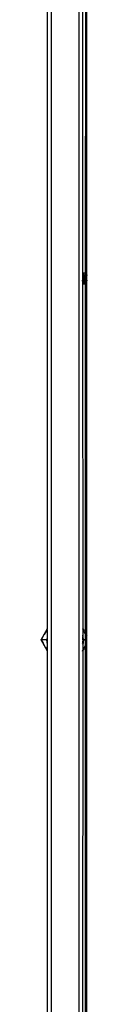
# Model space of a CAD drawing. Extents: x -2848 to 1947, y -2609 to 2663.
# Drawn here: x -2283 to -2260, y -1941 to -1445 of the extents above; entities that cross this region are included whole.
import ezdxf

# ---------------------------------------------------------------- set-up
doc = ezdxf.new("R2010")
doc.units = 0
doc.layers.get('0').update_dxf_attribs({"linetype": 'CONTINUOUS'})

msp = doc.modelspace()

# ---------------------------------------------------------------- linework, layer by layer
for p, q in [((-2278.31, -415.45), (-2278.31, -2355.45)), ((-2264.31, -2355.45), (-2264.31, -415.45)), ((-2260.31, -2332.45), (-2260.31, -438.45)), ((-2280.31, -1018.96), (-2280.31, -1751.93)), ((-2262.53, -1254.21), (-2262.53, -1573.35)), ((-2262.53, -1254.21), (-2262.48, -1573.36)), ((-2261.1, -1254.17), (-2261.14, -1573.36)), ((-2262.46, -1573.36), (-2262.53, -1573.35)), ((-2262.53, -1573.35), (-2262.5, -1573.42)), ((-2262.5, -1573.42), (-2262.53, -1573.44)), ((-2262.53, -1573.44), (-2262.52, -1573.5)), ((-2262.52, -1573.5), (-2262.53, -1573.61)), ((-2262.53, -1573.61), (-2262.5, -1573.63)), ((-2262.53, -1576.53), (-2262.48, -1576.31)), ((-2262.53, -1576.53), (-2262.52, -1576.66)), ((-2262.53, -1576.78), (-2262.52, -1576.66)), ((-2262.53, -1576.78), (-2262.48, -1576.94)), ((-2262.53, -1577.09), (-2262.51, -1577.07)), ((-2262.53, -1577.09), (-2262.47, -1755.08)), ((-2262.48, -1576.94), (-2262.51, -1577.07)), ((-2262.45, -1577.07), (-2262.51, -1577.07)), ((-2262.51, -1577.07), (-2262.45, -1577.11)), ((-2262.48, -1573.36), (-2262.5, -1573.42)), ((-2262.43, -1573.5), (-2262.5, -1573.63)), ((-2262.5, -1573.63), (-2262.48, -1573.78)), ((-2262.48, -1573.36), (-2262.44, -1573.42)), ((-2262.48, -1573.78), (-2262.47, -1573.97)), ((-2262.43, -1575.45), (-2262.48, -1576.31)), ((-2262.47, -1573.97), (-2262.45, -1574.17)), ((-2262.44, -1573.42), (-2262.46, -1573.36)), ((-2262.45, -1574.17), (-2262.44, -1574.4)), ((-2262.45, -1577.11), (-2262.43, -1577.17)), ((-2262.4, -1573.47), (-2262.44, -1573.42)), ((-2262.41, -1574.89), (-2262.44, -1574.4)), ((-2262.43, -1573.5), (-2262.4, -1573.47)), ((-2262.41, -1573.63), (-2262.43, -1573.5)), ((-2262.43, -1575.45), (-2262.4, -1575.17)), ((-2262.43, -1577.17), (-2262.4, -1577.11)), ((-2262.43, -1577.17), (-2262.39, -1577.18)), ((-2262.4, -1573.78), (-2262.41, -1573.63)), ((-2262.41, -1574.89), (-2262.34, -1574.64)), ((-2262.4, -1574.99), (-2262.41, -1574.89)), ((-2262.25, -1573.73), (-2262.4, -1573.47)), ((-2262.38, -1573.97), (-2262.4, -1573.78)), ((-2262.4, -1574.99), (-2262.4, -1575.09)), ((-2262.4, -1575.09), (-2262.4, -1575.17)), ((-2262.34, -1576.26), (-2262.4, -1575.17)), ((-2262.4, -1577.11), (-2262.37, -1576.94)), ((-2262.32, -1577.3), (-2262.39, -1577.18)), ((-2262.37, -1574.17), (-2262.38, -1573.97)), ((-2262.37, -1574.17), (-2262.31, -1573.96)), ((-2262.34, -1574.24), (-2262.37, -1574.17)), ((-2262.37, -1574.59), (-2262.35, -1574.4)), ((-2262.34, -1574.64), (-2262.37, -1574.59)), ((-2262.37, -1576.94), (-2262.31, -1576.77)), ((-2262.35, -1574.4), (-2262.34, -1574.24)), ((-2262.28, -1575.73), (-2262.34, -1574.64)), ((-2262.34, -1576.26), (-2262.26, -1576)), ((-2262.34, -1576.26), (-2262.31, -1576.31)), ((-2262.32, -1576.5), (-2262.34, -1576.66)), ((-2262.34, -1576.66), (-2262.31, -1576.72)), ((-2262.31, -1576.31), (-2262.32, -1576.5)), ((-2262.31, -1573.96), (-2262.28, -1573.78)), ((-2262.31, -1576.72), (-2262.31, -1576.77)), ((-2262.31, -1576.77), (-2262.3, -1576.92)), ((-2262.3, -1576.92), (-2262.28, -1577.11)), ((-2262.28, -1573.78), (-2262.25, -1573.73)), ((-2262.28, -1575.73), (-2262.25, -1575.45)), ((-2262.28, -1575.8), (-2262.28, -1575.73)), ((-2262.28, -1575.9), (-2262.28, -1575.8)), ((-2262.26, -1576), (-2262.28, -1575.9)), ((-2262.28, -1577.11), (-2262.27, -1577.27)), ((-2262.24, -1576.5), (-2262.26, -1576)), ((-2262.25, -1573.73), (-2262.22, -1573.78)), ((-2262.13, -1573.73), (-2262.25, -1573.73)), ((-2262.19, -1574.59), (-2262.25, -1575.45)), ((-2262.22, -1576.72), (-2262.24, -1576.5)), ((-2262.22, -1573.78), (-2262.19, -1573.96)), ((-2262.21, -1576.92), (-2262.22, -1576.72)), ((-2262.19, -1577.11), (-2262.21, -1576.92)), ((-2262.19, -1573.96), (-2262.17, -1574.24)), ((-2262.19, -1574.59), (-2262.17, -1574.24)), ((-2262.18, -1577.27), (-2262.19, -1577.11)), ((-2262.17, -1574.24), (-2262.13, -1573.96)), ((-2262.17, -1574.24), (-2262.13, -1574.59)), ((-2262.15, -1577.27), (-2262.13, -1577.11)), ((-2262.11, -1573.5), (-2262.13, -1573.73)), ((-2262.13, -1573.73), (-2262.08, -1573.73)), ((-2262.13, -1573.73), (-2262.1, -1573.78)), ((-2262.13, -1573.96), (-2262.11, -1573.83)), ((-2262.13, -1573.96), (-2262.11, -1574.2)), ((-2262.13, -1574.59), (-2262.11, -1574.99)), ((-2262.13, -1577.11), (-2262.11, -1577.06)), ((-2262.12, -1576.92), (-2262.1, -1576.72)), ((-2262.11, -1577.06), (-2262.12, -1576.92)), ((-2261.73, -1572.7), (-2262.11, -1572.7)), ((-2262.11, -1572.7), (-2262.11, -1573.5)), ((-2262.11, -1573.83), (-2262.1, -1573.78)), ((-2262.11, -1574.99), (-2262.11, -1574.2)), ((-2262.11, -1574.99), (-2262.1, -1575.13)), ((-2262.1, -1575.13), (-2262.11, -1575.45)), ((-2262.11, -1575.45), (-2262.11, -1575.88)), ((-2262.11, -1575.88), (-2262.06, -1576)), ((-2262.11, -1576.3), (-2262.08, -1576.26)), ((-2262.09, -1576.5), (-2262.11, -1576.3)), ((-2262.1, -1573.78), (-2262.08, -1573.73)), ((-2262.1, -1575.13), (-2262.08, -1575.45)), ((-2262.1, -1576.72), (-2262.09, -1576.5)), ((-2261.93, -1573.47), (-2262.08, -1573.73)), ((-2262.08, -1573.73), (-2262.05, -1573.78)), ((-2262.08, -1575.45), (-2262.05, -1575.73)), ((-2262.08, -1576.26), (-2262.06, -1576)), ((-2262.05, -1575.9), (-2262.06, -1576)), ((-2262.06, -1576), (-2261.99, -1576.26)), ((-2262.05, -1577.11), (-2262.06, -1577.27)), ((-2262.05, -1573.78), (-2262.02, -1573.96)), ((-2261.99, -1574.64), (-2262.05, -1575.73)), ((-2262.05, -1575.8), (-2262.05, -1575.73)), ((-2262.05, -1575.8), (-2262.05, -1575.9)), ((-2262.03, -1576.92), (-2262.05, -1577.11)), ((-2262.05, -1577.42), (-2261.9, -1577.17)), ((-2262.02, -1576.72), (-2262.03, -1576.92)), ((-2262.02, -1573.96), (-2261.96, -1574.17)), ((-2261.99, -1576.26), (-2262.02, -1576.31)), ((-2262.02, -1576.31), (-2262, -1576.5)), ((-2261.99, -1576.66), (-2262.02, -1576.72)), ((-2262.02, -1576.72), (-2261.96, -1576.94)), ((-2262, -1576.5), (-2261.99, -1576.66)), ((-2261.99, -1574.24), (-2261.96, -1574.17)), ((-2261.97, -1574.4), (-2261.99, -1574.24)), ((-2261.99, -1574.64), (-2261.96, -1574.59)), ((-2261.99, -1574.64), (-2261.91, -1574.89)), ((-2261.99, -1576.26), (-2261.93, -1575.17)), ((-2261.96, -1574.59), (-2261.97, -1574.4)), ((-2261.96, -1574.17), (-2261.95, -1573.97)), ((-2261.96, -1576.94), (-2261.93, -1577.11)), ((-2261.95, -1573.97), (-2261.93, -1573.78)), ((-2261.93, -1573.47), (-2261.89, -1573.42)), ((-2261.9, -1573.5), (-2261.93, -1573.47)), ((-2261.93, -1573.78), (-2261.92, -1573.63)), ((-2261.91, -1574.89), (-2261.93, -1574.99)), ((-2261.93, -1574.99), (-2261.93, -1575.09)), ((-2261.93, -1575.09), (-2261.93, -1575.17)), ((-2261.93, -1575.17), (-2261.9, -1575.45)), ((-2261.93, -1577.11), (-2261.9, -1577.17)), ((-2261.92, -1573.63), (-2261.9, -1573.5)), ((-2261.89, -1574.4), (-2261.91, -1574.89)), ((-2261.84, -1576.31), (-2261.9, -1575.45)), ((-2261.9, -1577.17), (-2261.87, -1577.11)), ((-2261.89, -1573.42), (-2261.87, -1573.36)), ((-2261.87, -1574.17), (-2261.89, -1574.4)), ((-2261.88, -1577.07), (-2261.84, -1576.94)), ((-2261.88, -1577.07), (-2261.81, -1577.07)), ((-2261.87, -1577.11), (-2261.88, -1577.07)), ((-2261.86, -1573.97), (-2261.87, -1574.17)), ((-2261.87, -1577.11), (-2261.81, -1577.07)), ((-2261.84, -1573.78), (-2261.86, -1573.97)), ((-2261.84, -1573.36), (-2261.83, -1573.42)), ((-2261.78, -1573.36), (-2261.84, -1573.36)), ((-2261.83, -1573.63), (-2261.84, -1573.78)), ((-2261.84, -1576.31), (-2261.82, -1576.66)), ((-2261.84, -1576.94), (-2261.82, -1576.66)), ((-2261.83, -1573.42), (-2261.82, -1573.5)), ((-2261.82, -1573.5), (-2261.83, -1573.63)), ((-2261.8, -1573.42), (-2261.82, -1573.5)), ((-2261.82, -1573.5), (-2261.8, -1573.63)), ((-2261.82, -1576.66), (-2261.78, -1576.31)), ((-2261.82, -1576.66), (-2261.78, -1576.94)), ((-2261.78, -1576.94), (-2261.81, -1577.07)), ((-2261.75, -1577.07), (-2261.81, -1577.07)), ((-2261.81, -1577.07), (-2261.75, -1577.11)), ((-2261.78, -1573.36), (-2261.8, -1573.42)), ((-2261.8, -1573.63), (-2261.78, -1573.78)), ((-2261.76, -1573.36), (-2261.78, -1573.36)), ((-2261.78, -1573.78), (-2261.77, -1573.97)), ((-2261.73, -1575.45), (-2261.78, -1576.31)), ((-2261.77, -1573.97), (-2261.75, -1574.17)), ((-2261.74, -1573.42), (-2261.76, -1573.36)), ((-2261.75, -1574.17), (-2261.74, -1574.4)), ((-2261.75, -1577.11), (-2261.73, -1577.17)), ((-2261.73, -1573.5), (-2261.74, -1573.42)), ((-2261.73, -1574.67), (-2261.74, -1574.4)), ((-2260.91, -1572.7), (-2261.52, -1572.7)), ((-2261.52, -1573.76), (-2261.52, -1573.79)), ((-2261.52, -1573.79), (-2261.52, -1573.83)), ((-2261.52, -1573.79), (-2261.46, -1573.83)), ((-2261.52, -1573.83), (-2261.46, -1573.83)), ((-2261.52, -1573.83), (-2261.49, -1573.96)), ((-2261.52, -1574.99), (-2261.49, -1574.59)), ((-2261.51, -1576.92), (-2261.52, -1576.74)), ((-2261.49, -1577.11), (-2261.51, -1576.92)), ((-2261.49, -1573.96), (-2261.47, -1574.24)), ((-2261.49, -1574.59), (-2261.47, -1574.24)), ((-2261.48, -1577.27), (-2261.49, -1577.11)), ((-2261.47, -1574.24), (-2261.43, -1573.96)), ((-2261.47, -1574.24), (-2261.43, -1574.59)), ((-2261.46, -1573.83), (-2261.4, -1573.78)), ((-2261.4, -1573.83), (-2261.46, -1573.83)), ((-2261.43, -1573.96), (-2261.46, -1573.83)), ((-2261.45, -1577.27), (-2261.43, -1577.11)), ((-2261.38, -1575.45), (-2261.43, -1574.59)), ((-2261.43, -1577.11), (-2261.42, -1576.92)), ((-2261.42, -1576.92), (-2261.4, -1576.72)), ((-2261.4, -1573.78), (-2261.38, -1573.73)), ((-2261.4, -1576.72), (-2261.39, -1576.5)), ((-2261.36, -1576), (-2261.39, -1576.5)), ((-2261.38, -1573.73), (-2261.34, -1573.71)), ((-2261.38, -1573.73), (-2261.35, -1573.78)), ((-2261.38, -1575.45), (-2261.35, -1575.73)), ((-2261.35, -1575.9), (-2261.36, -1576)), ((-2261.36, -1576), (-2261.29, -1576.26)), ((-2261.35, -1577.11), (-2261.36, -1577.27)), ((-2261.35, -1573.78), (-2261.32, -1573.96)), ((-2261.29, -1574.64), (-2261.35, -1575.73)), ((-2261.35, -1575.8), (-2261.35, -1575.73)), ((-2261.35, -1575.9), (-2261.35, -1575.8)), ((-2261.33, -1576.92), (-2261.35, -1577.11)), ((-2261.35, -1577.42), (-2261.2, -1577.17)), ((-2261.27, -1573.59), (-2261.34, -1573.71)), ((-2261.32, -1576.72), (-2261.33, -1576.92)), ((-2261.32, -1573.96), (-2261.26, -1574.17)), ((-2261.29, -1576.26), (-2261.32, -1576.31)), ((-2261.32, -1576.31), (-2261.3, -1576.5)), ((-2261.29, -1576.66), (-2261.32, -1576.72)), ((-2261.32, -1576.72), (-2261.26, -1576.94)), ((-2261.3, -1576.5), (-2261.29, -1576.66)), ((-2261.29, -1574.24), (-2261.26, -1574.17)), ((-2261.27, -1574.4), (-2261.29, -1574.24)), ((-2261.29, -1574.64), (-2261.26, -1574.59)), ((-2261.29, -1574.64), (-2261.21, -1574.89)), ((-2261.29, -1576.26), (-2261.23, -1575.17)), ((-2261.2, -1573.5), (-2261.27, -1573.59)), ((-2261.26, -1574.59), (-2261.27, -1574.4)), ((-2261.26, -1574.17), (-2261.25, -1573.97)), ((-2261.26, -1576.94), (-2261.23, -1577.11)), ((-2261.25, -1573.97), (-2261.23, -1573.78)), ((-2261.23, -1573.78), (-2261.22, -1573.63)), ((-2261.21, -1574.89), (-2261.23, -1574.99)), ((-2261.23, -1574.99), (-2261.23, -1575.09)), ((-2261.23, -1575.09), (-2261.23, -1575.17)), ((-2261.23, -1575.17), (-2261.2, -1575.45)), ((-2261.23, -1577.11), (-2261.2, -1577.17)), ((-2261.22, -1573.63), (-2261.2, -1573.5)), ((-2261.19, -1574.4), (-2261.21, -1574.89)), ((-2261.2, -1573.5), (-2261.19, -1573.42)), ((-2261.14, -1576.31), (-2261.2, -1575.45)), ((-2261.2, -1577.17), (-2261.17, -1577.11)), ((-2261.2, -1577.17), (-2261.17, -1753.9)), ((-2261.2, -1577.17), (-2261.03, -1577.17)), ((-2261.19, -1573.42), (-2261.17, -1573.36)), ((-2261.17, -1574.17), (-2261.19, -1574.4)), ((-2261.16, -1573.97), (-2261.17, -1574.17)), ((-2261.17, -1577.11), (-2261.14, -1576.94)), ((-2261.14, -1573.78), (-2261.16, -1573.97)), ((-2261.14, -1573.36), (-2261.13, -1573.42)), ((-2261.08, -1573.36), (-2261.14, -1573.36)), ((-2261.13, -1573.63), (-2261.14, -1573.78)), ((-2261.14, -1576.31), (-2261.12, -1576.66)), ((-2261.14, -1576.94), (-2261.12, -1576.66)), ((-2261.13, -1573.42), (-2261.12, -1573.5)), ((-2261.12, -1573.5), (-2261.13, -1573.63)), ((-2261.1, -1573.42), (-2261.12, -1573.5)), ((-2261.12, -1573.5), (-2261.1, -1573.63)), ((-2261.12, -1576.66), (-2261.08, -1576.31)), ((-2261.12, -1576.66), (-2261.08, -1576.94)), ((-2261.08, -1573.36), (-2261.1, -1573.42)), ((-2261.1, -1573.63), (-2261.08, -1573.78)), ((-2261.06, -1573.36), (-2261.08, -1573.36)), ((-2261.08, -1573.78), (-2261.07, -1573.97)), ((-2261.03, -1575.45), (-2261.08, -1576.31)), ((-2261.08, -1576.94), (-2261.05, -1577.11)), ((-2261.07, -1573.97), (-2261.05, -1574.17)), ((-2261.04, -1573.42), (-2261.06, -1573.36)), ((-2261.05, -1574.17), (-2261.04, -1574.4)), ((-2261.05, -1577.11), (-2261.03, -1577.17)), ((-2261.03, -1573.5), (-2261.04, -1573.42)), ((-2261.01, -1574.89), (-2261.04, -1574.4)), ((-2261.01, -1573.63), (-2261.03, -1573.5)), ((-2261.03, -1573.5), (-2260.96, -1573.59)), ((-2261.03, -1575.45), (-2261, -1575.17)), ((-2261.03, -1577.17), (-2261, -1577.11)), ((-2260.95, -1577.29), (-2261.03, -1577.17)), ((-2261, -1573.78), (-2261.01, -1573.63)), ((-2261.01, -1574.89), (-2260.94, -1574.64)), ((-2261, -1574.99), (-2261.01, -1574.89)), ((-2260.98, -1573.97), (-2261, -1573.78)), ((-2261, -1574.99), (-2261, -1575.09)), ((-2261, -1575.09), (-2261, -1575.17)), ((-2260.95, -1576), (-2261, -1575.17)), ((-2261, -1577.11), (-2260.97, -1576.94)), ((-2260.97, -1574.17), (-2260.98, -1573.97)), ((-2260.97, -1574.17), (-2260.91, -1573.96)), ((-2260.94, -1574.24), (-2260.97, -1574.17)), ((-2260.97, -1574.59), (-2260.95, -1574.4)), ((-2260.94, -1574.64), (-2260.97, -1574.59)), ((-2260.97, -1576.94), (-2260.91, -1576.72)), ((-2260.91, -1573.67), (-2260.96, -1573.59)), ((-2260.95, -1574.4), (-2260.94, -1574.24)), ((-2260.91, -1574.6), (-2260.95, -1574.4)), ((-2260.95, -1576), (-2260.91, -1575.88)), ((-2260.95, -1576), (-2260.94, -1576.26)), ((-2260.94, -1574.24), (-2260.91, -1574.2)), ((-2260.94, -1574.64), (-2260.91, -1574.6)), ((-2260.93, -1574.89), (-2260.94, -1574.64)), ((-2260.94, -1576.26), (-2260.9, -1576.13)), ((-2260.94, -1576.26), (-2260.91, -1576.31)), ((-2260.92, -1576.5), (-2260.94, -1576.66)), ((-2260.94, -1576.66), (-2260.91, -1576.72)), ((-2260.91, -1575.02), (-2260.93, -1574.89)), ((-2260.91, -1576.31), (-2260.92, -1576.5)), ((-2260.91, -1572.7), (-2260.91, -1573.67)), ((-2260.89, -1573.71), (-2260.91, -1573.67)), ((-2260.91, -1573.83), (-2260.88, -1573.78)), ((-2260.9, -1573.89), (-2260.91, -1573.83)), ((-2260.91, -1573.96), (-2260.9, -1573.89)), ((-2260.91, -1574.2), (-2260.91, -1573.96)), ((-2260.91, -1575.17), (-2260.91, -1575.02)), ((-2260.9, -1575.36), (-2260.91, -1575.17)), ((-2260.91, -1575.88), (-2260.88, -1575.8)), ((-2260.88, -1575.9), (-2260.91, -1575.88)), ((-2260.91, -1576.72), (-2260.9, -1576.92)), ((-2260.9, -1576.92), (-2260.91, -1577.06)), ((-2260.91, -1577.06), (-2260.88, -1577.11)), ((-2260.9, -1575.4), (-2260.9, -1575.36)), ((-2260.9, -1575.45), (-2260.9, -1575.4)), ((-2260.9, -1575.54), (-2260.9, -1575.45)), ((-2260.9, -1575.54), (-2260.85, -1575.45)), ((-2260.88, -1575.73), (-2260.9, -1575.54)), ((-2260.9, -1576.13), (-2260.86, -1576)), ((-2260.85, -1576.26), (-2260.9, -1576.13)), ((-2260.85, -1573.73), (-2260.89, -1573.71)), ((-2260.88, -1573.78), (-2260.89, -1573.71)), ((-2260.88, -1573.78), (-2260.85, -1573.73)), ((-2260.88, -1575.8), (-2260.88, -1575.73)), ((-2260.88, -1575.9), (-2260.88, -1575.8)), ((-2260.86, -1576), (-2260.88, -1575.9)), ((-2260.88, -1577.11), (-2260.87, -1577.27)), ((-2260.85, -1573.73), (-2260.82, -1573.78)), ((-2260.79, -1574.59), (-2260.85, -1575.45)), ((-2260.84, -1576.5), (-2260.85, -1576.26)), ((-2260.82, -1576.72), (-2260.84, -1576.5)), ((-2260.82, -1573.78), (-2260.83, -1573.83)), ((-2260.83, -1573.83), (-2260.76, -1573.83)), ((-2260.83, -1573.83), (-2260.79, -1573.96)), ((-2260.82, -1573.78), (-2260.76, -1573.83)), ((-2260.81, -1576.92), (-2260.82, -1576.72)), ((-2260.79, -1577.11), (-2260.81, -1576.92)), ((-2260.79, -1573.96), (-2260.77, -1574.24)), ((-2260.79, -1574.59), (-2260.77, -1574.24)), ((-2260.78, -1577.27), (-2260.79, -1577.11)), ((-2260.77, -1574.24), (-2260.73, -1573.96)), ((-2260.77, -1574.24), (-2260.73, -1574.59)), ((-2260.76, -1573.83), (-2260.7, -1573.78)), ((-2260.7, -1573.83), (-2260.76, -1573.83)), ((-2260.73, -1573.96), (-2260.76, -1573.83)), ((-2260.75, -1577.27), (-2260.73, -1577.11)), ((-2260.68, -1575.45), (-2260.73, -1574.59)), ((-2260.73, -1577.11), (-2260.72, -1576.92)), ((-2260.72, -1576.92), (-2260.7, -1576.72)), ((-2260.7, -1573.78), (-2260.68, -1573.73)), ((-2260.7, -1576.72), (-2260.69, -1576.5)), ((-2260.66, -1576), (-2260.69, -1576.5)), ((-2260.68, -1573.73), (-2260.64, -1573.71)), ((-2260.68, -1573.73), (-2260.65, -1573.78)), ((-2260.68, -1575.45), (-2260.65, -1575.73)), ((-2260.65, -1575.9), (-2260.66, -1576)), ((-2260.66, -1576), (-2260.59, -1576.26)), ((-2260.65, -1577.11), (-2260.66, -1577.27)), ((-2260.65, -1573.78), (-2260.62, -1573.96)), ((-2260.59, -1574.64), (-2260.65, -1575.73)), ((-2260.65, -1575.8), (-2260.65, -1575.73)), ((-2260.65, -1575.9), (-2260.65, -1575.8)), ((-2260.63, -1576.92), (-2260.65, -1577.11)), ((-2260.65, -1577.42), (-2260.5, -1577.17)), ((-2260.57, -1573.59), (-2260.64, -1573.71)), ((-2260.62, -1576.72), (-2260.63, -1576.92)), ((-2260.62, -1573.96), (-2260.56, -1574.17)), ((-2260.59, -1576.26), (-2260.62, -1576.31)), ((-2260.62, -1576.31), (-2260.6, -1576.5)), ((-2260.59, -1576.66), (-2260.62, -1576.72)), ((-2260.62, -1576.72), (-2260.56, -1576.94)), ((-2260.6, -1576.5), (-2260.59, -1576.66)), ((-2260.59, -1574.24), (-2260.56, -1574.17)), ((-2260.57, -1574.4), (-2260.59, -1574.24)), ((-2260.59, -1574.64), (-2260.56, -1574.59)), ((-2260.59, -1574.64), (-2260.51, -1574.89)), ((-2260.59, -1576.26), (-2260.53, -1575.17)), ((-2260.5, -1573.5), (-2260.57, -1573.59)), ((-2260.56, -1574.59), (-2260.57, -1574.4)), ((-2260.56, -1574.17), (-2260.55, -1573.97)), ((-2260.56, -1576.94), (-2260.53, -1577.11)), ((-2260.55, -1573.97), (-2260.53, -1573.78)), ((-2260.53, -1573.78), (-2260.52, -1573.63)), ((-2260.51, -1574.89), (-2260.53, -1574.99)), ((-2260.53, -1574.99), (-2260.53, -1575.09)), ((-2260.53, -1575.09), (-2260.53, -1575.17)), ((-2260.53, -1575.17), (-2260.5, -1575.45)), ((-2260.53, -1577.11), (-2260.5, -1577.17)), ((-2260.52, -1573.63), (-2260.5, -1573.5)), ((-2260.49, -1574.4), (-2260.51, -1574.89)), ((-2260.5, -1573.5), (-2260.49, -1573.42)), ((-2260.44, -1576.31), (-2260.5, -1575.45)), ((-2260.5, -1577.17), (-2260.47, -1577.11)), ((-2260.49, -1573.42), (-2260.47, -1573.36)), ((-2260.47, -1574.17), (-2260.49, -1574.4)), ((-2260.48, -1577.07), (-2260.44, -1576.94)), ((-2260.48, -1577.07), (-2260.42, -1577.07)), ((-2260.47, -1577.11), (-2260.48, -1577.07)), ((-2260.46, -1573.97), (-2260.47, -1574.17)), ((-2260.47, -1577.11), (-2260.42, -1577.07)), ((-2260.44, -1573.78), (-2260.46, -1573.97)), ((-2260.42, -1573.35), (-2260.44, -1573.36)), ((-2260.44, -1573.36), (-2260.43, -1573.42)), ((-2260.43, -1573.63), (-2260.44, -1573.78)), ((-2260.44, -1576.31), (-2260.42, -1576.59)), ((-2260.44, -1576.94), (-2260.42, -1576.73)), ((-2260.43, -1573.42), (-2260.42, -1573.47)), ((-2260.42, -1573.56), (-2260.43, -1573.63)), ((-2262.31, -1577.33), (-2262.32, -1577.3)), ((-2262.25, -1577.39), (-2262.31, -1577.33)), ((-2262.27, -1577.27), (-2262.25, -1577.39)), ((-2262.25, -1577.39), (-2262.24, -1577.48)), ((-2262.24, -1577.48), (-2262.21, -1577.55)), ((-2262.21, -1577.55), (-2262.18, -1577.48)), ((-2262.21, -1577.55), (-2262.12, -1577.55)), ((-2262.16, -1577.39), (-2262.18, -1577.27)), ((-2262.18, -1577.48), (-2262.16, -1577.39)), ((-2262.16, -1577.39), (-2262.15, -1577.27)), ((-2262.15, -1577.48), (-2262.16, -1577.39)), ((-2262.15, -1577.27), (-2262.11, -1577.39)), ((-2262.11, -1577.39), (-2262.15, -1577.48)), ((-2262.12, -1577.55), (-2262.15, -1577.48)), ((-2262.09, -1577.48), (-2262.12, -1577.55)), ((-2262.12, -1577.55), (-2262.11, -1577.67)), ((-2262.11, -1577.67), (-2262.11, -1578.2)), ((-2262.11, -1578.2), (-2261.73, -1578.2)), ((-2262.05, -1577.42), (-2262.09, -1577.48)), ((-2262.06, -1577.27), (-2262.08, -1577.39)), ((-2262.08, -1577.39), (-2262.05, -1577.42)), ((-2261.52, -1578.2), (-2260.91, -1578.2)), ((-2261.51, -1577.55), (-2261.48, -1577.48)), ((-2261.51, -1577.55), (-2261.42, -1577.55)), ((-2261.46, -1577.39), (-2261.48, -1577.27)), ((-2261.48, -1577.48), (-2261.46, -1577.39)), ((-2261.46, -1577.39), (-2261.45, -1577.27)), ((-2261.45, -1577.48), (-2261.46, -1577.39)), ((-2261.42, -1577.55), (-2261.45, -1577.48)), ((-2261.39, -1577.48), (-2261.42, -1577.55)), ((-2261.35, -1577.42), (-2261.39, -1577.48)), ((-2261.36, -1577.27), (-2261.38, -1577.39)), ((-2261.38, -1577.39), (-2261.35, -1577.42)), ((-2260.91, -1577.39), (-2260.95, -1577.29)), ((-2260.91, -1577.39), (-2260.87, -1577.27)), ((-2260.88, -1577.42), (-2260.91, -1577.39)), ((-2260.91, -1577.67), (-2260.88, -1577.42)), ((-2260.91, -1577.67), (-2260.91, -1578.2)), ((-2260.85, -1577.39), (-2260.88, -1577.42)), ((-2260.88, -1577.42), (-2260.84, -1577.48)), ((-2260.87, -1577.27), (-2260.85, -1577.39)), ((-2260.84, -1577.48), (-2260.81, -1577.55)), ((-2260.81, -1577.55), (-2260.78, -1577.48)), ((-2260.81, -1577.55), (-2260.72, -1577.55)), ((-2260.76, -1577.39), (-2260.78, -1577.27)), ((-2260.78, -1577.48), (-2260.76, -1577.39)), ((-2260.76, -1577.39), (-2260.75, -1577.27)), ((-2260.75, -1577.48), (-2260.76, -1577.39)), ((-2260.72, -1577.55), (-2260.75, -1577.48)), ((-2260.69, -1577.48), (-2260.72, -1577.55)), ((-2260.65, -1577.42), (-2260.69, -1577.48)), ((-2260.66, -1577.27), (-2260.68, -1577.39)), ((-2260.68, -1577.39), (-2260.65, -1577.42)), ((-2280.31, -1751.93), (-2283.43, -1757.35)), ((-2283.29, -1757.45), (-2281.8, -1754.85)), ((-2281.76, -1754.85), (-2281.8, -1754.85)), ((-2281.77, -1754.87), (-2281.76, -1754.85)), ((-2281.3, -1753.99), (-2281.76, -1754.85)), ((-2280.8, -1753.12), (-2281.3, -1753.99)), ((-2280.31, -1752.33), (-2280.8, -1753.12)), ((-2280.78, -1753.16), (-2280.31, -1752.33)), ((-2280.31, -1752.33), (-2280.31, -1751.93)), ((-2280.31, -1752.33), (-2280.31, -1755.79)), ((-2262.53, -1751.56), (-2261.73, -1752.94)), ((-2262.53, -1751.96), (-2262.53, -1751.89)), ((-2262.53, -1751.96), (-2262.31, -1752.26)), ((-2262.53, -1754.89), (-2262.47, -1755.08)), ((-2262.53, -1755.56), (-2262.53, -1755.59)), ((-2262.53, -1755.59), (-2262.44, -1755.9)), ((-2262.47, -1755.08), (-2262.44, -1755.9)), ((-2262.26, -1756.01), (-2262.47, -1755.08)), ((-2262.31, -1752.33), (-2262.31, -1752.26)), ((-2262.1, -1752.63), (-2262.31, -1752.33)), ((-2262.1, -1752.69), (-2262.1, -1752.63)), ((-2261.81, -1753.12), (-2262.1, -1752.69)), ((-2261.73, -1753.27), (-2261.81, -1753.12)), ((-2261.73, -1753.27), (-2261.73, -1753.34)), ((-2261.52, -1753.3), (-2261.17, -1753.9)), ((-2261.52, -1753.7), (-2261.52, -1753.63)), ((-2261.52, -1753.7), (-2261.31, -1753.99)), ((-2260.9, -1754.71), (-2261.31, -1753.99)), ((-2261.17, -1753.9), (-2261.17, -1760.99)), ((-2261.17, -1753.9), (-2260.42, -1755.2)), ((-2260.9, -1754.78), (-2260.9, -1754.71)), ((-2260.82, -1754.85), (-2260.9, -1754.78)), ((-2260.42, -1755.54), (-2260.82, -1754.85)), ((-2260.42, -1755.54), (-2260.42, -1755.6)), ((-2283.46, -1757.43), (-2283.45, -1757.38)), ((-2283.45, -1757.39), (-2283.46, -1757.43)), ((-2283.46, -1757.47), (-2283.46, -1757.43)), ((-2283.45, -1757.51), (-2283.46, -1757.47)), ((-2283.45, -1757.5), (-2283.46, -1757.47)), ((-2283.46, -1757.47), (-2283.45, -1757.5)), ((-2283.45, -1757.38), (-2283.43, -1757.35)), ((-2283.43, -1757.35), (-2283.45, -1757.39)), ((-2283.45, -1757.38), (-2283.43, -1757.35)), ((-2283.45, -1757.39), (-2283.42, -1757.35)), ((-2283.43, -1757.35), (-2283.45, -1757.39)), ((-2283.45, -1757.38), (-2283.43, -1757.35)), ((-2283.43, -1757.35), (-2283.45, -1757.38)), ((-2283.42, -1757.36), (-2283.45, -1757.39)), ((-2283.45, -1757.38), (-2283.45, -1757.45)), ((-2283.45, -1757.39), (-2283.45, -1757.45)), ((-2283.45, -1757.39), (-2283.45, -1757.45)), ((-2283.45, -1757.45), (-2283.45, -1757.5)), ((-2283.45, -1757.45), (-2283.45, -1757.5)), ((-2283.45, -1757.5), (-2283.43, -1757.55)), ((-2283.45, -1757.5), (-2283.42, -1757.54)), ((-2283.41, -1757.54), (-2283.45, -1757.5)), ((-2283.45, -1757.5), (-2283.42, -1757.53)), ((-2283.45, -1757.5), (-2283.43, -1757.54)), ((-2283.45, -1757.5), (-2283.43, -1757.54)), ((-2283.43, -1757.55), (-2283.45, -1757.51)), ((-2283.43, -1757.55), (-2283.45, -1757.51)), ((-2283.45, -1757.51), (-2283.43, -1757.54)), ((-2283.43, -1757.39), (-2283.42, -1757.35)), ((-2283.41, -1757.36), (-2283.43, -1757.39)), ((-2283.42, -1757.36), (-2283.43, -1757.39)), ((-2283.43, -1757.39), (-2283.41, -1757.37)), ((-2283.43, -1757.39), (-2283.38, -1757.38)), ((-2283.4, -1757.38), (-2283.43, -1757.39)), ((-2283.43, -1757.39), (-2283.43, -1757.45)), ((-2283.38, -1757.39), (-2283.43, -1757.39)), ((-2283.43, -1757.39), (-2283.43, -1757.45)), ((-2283.4, -1757.45), (-2283.43, -1757.45)), ((-2283.43, -1757.45), (-2283.43, -1757.5)), ((-2283.43, -1757.45), (-2283.4, -1757.45)), ((-2283.43, -1757.45), (-2283.43, -1757.5)), ((-2283.4, -1757.5), (-2283.43, -1757.5)), ((-2283.43, -1757.5), (-2283.41, -1757.54)), ((-2283.43, -1757.5), (-2283.4, -1757.53)), ((-2283.43, -1757.5), (-2283.4, -1757.5)), ((-2283.43, -1757.5), (-2283.41, -1757.52)), ((-2283.43, -1757.5), (-2283.42, -1757.53)), ((-2283.43, -1757.55), (-2280.31, -1762.96)), ((-2283.41, -1757.36), (-2283.38, -1757.38)), ((-2283.38, -1757.38), (-2283.4, -1757.45)), ((-2283.38, -1757.39), (-2283.4, -1757.45)), ((-2283.36, -1757.45), (-2283.4, -1757.45)), ((-2283.4, -1757.45), (-2283.4, -1757.5)), ((-2283.4, -1757.45), (-2283.36, -1757.45)), ((-2283.4, -1757.45), (-2283.36, -1757.49)), ((-2283.4, -1757.45), (-2283.4, -1757.5)), ((-2283.36, -1757.5), (-2283.4, -1757.5)), ((-2283.4, -1757.5), (-2283.4, -1757.53)), ((-2283.38, -1757.38), (-2283.34, -1757.4)), ((-2283.36, -1757.45), (-2283.38, -1757.39)), ((-2283.36, -1757.39), (-2283.31, -1757.42)), ((-2283.34, -1757.4), (-2283.36, -1757.45)), ((-2283.36, -1757.45), (-2283.36, -1757.4)), ((-2283.31, -1757.42), (-2283.36, -1757.45)), ((-2283.36, -1757.45), (-2283.34, -1757.42)), ((-2283.32, -1757.43), (-2283.36, -1757.45)), ((-2283.31, -1757.45), (-2283.36, -1757.45)), ((-2283.36, -1757.45), (-2283.36, -1757.5)), ((-2283.31, -1757.45), (-2283.36, -1757.5)), ((-2283.36, -1757.45), (-2283.34, -1757.47)), ((-2283.36, -1757.45), (-2283.36, -1757.49)), ((-2283.31, -1757.48), (-2283.36, -1757.5)), ((-2283.32, -1757.43), (-2283.34, -1757.47)), ((-2283.34, -1757.47), (-2283.31, -1757.48)), ((-2283.32, -1757.43), (-2283.32, -1757.46)), ((-2283.29, -1757.45), (-2283.31, -1757.42)), ((-2283.31, -1757.42), (-2283.31, -1757.45)), ((-2283.31, -1757.45), (-2283.29, -1757.43)), ((-2283.29, -1757.45), (-2283.31, -1757.48)), ((-2283.31, -1757.45), (-2283.31, -1757.48)), ((-2283.31, -1757.45), (-2283.29, -1757.46)), ((-2280.47, -1757.45), (-2283.29, -1757.45)), ((-2281.3, -1760.91), (-2283.29, -1757.45)), ((-2282.26, -1759.17), (-2282.77, -1758.3)), ((-2280.36, -1756.01), (-2280.47, -1757.45)), ((-2280.36, -1758.88), (-2280.47, -1757.45)), ((-2280.42, -1757.45), (-2280.47, -1757.45)), ((-2280.31, -1755.79), (-2280.36, -1756.01)), ((-2280.31, -1759.1), (-2280.36, -1758.88)), ((-2280.31, -1755.79), (-2280.31, -1759.1)), ((-2280.31, -1759.1), (-2280.31, -1762.56)), ((-2262.53, -1756.03), (-2262.53, -1756.3)), ((-2262.53, -1756.3), (-2262.47, -1756.72)), ((-2262.41, -1757.45), (-2262.53, -1758.44)), ((-2262.41, -1757.45), (-2262.53, -1757.45)), ((-2262.53, -1758.44), (-2262.52, -1758.84)), ((-2262.52, -1758.84), (-2262.53, -1758.87)), ((-2262.53, -1759.14), (-2262.42, -1758.85)), ((-2262.53, -1758.87), (-2262.53, -1759.14)), ((-2262.53, -1759.14), (-2262.53, -1759.38)), ((-2262.53, -1760.01), (-2262.47, -1759.81)), ((-2262.31, -1757.59), (-2262.52, -1758.84)), ((-2262.47, -1759.81), (-2262.48, -1953.36)), ((-2262.42, -1756.04), (-2262.47, -1756.72)), ((-2262.47, -1756.72), (-2262.38, -1757.45)), ((-2262.31, -1757.45), (-2262.47, -1756.72)), ((-2262.41, -1757.45), (-2262.47, -1756.72)), ((-2262.47, -1756.72), (-2262.47, -1759.81)), ((-2262.31, -1759.1), (-2262.47, -1759.81)), ((-2262.44, -1755.9), (-2262.43, -1755.97)), ((-2262.42, -1756.04), (-2262.43, -1755.97)), ((-2262.42, -1756.04), (-2262.39, -1756.41)), ((-2262.42, -1758.85), (-2262.31, -1757.59)), ((-2262.38, -1757.45), (-2262.41, -1757.45)), ((-2262.31, -1757.16), (-2262.39, -1756.41)), ((-2262.35, -1757.45), (-2262.38, -1757.45)), ((-2262.31, -1757.16), (-2262.31, -1757.45)), ((-2262.31, -1757.45), (-2262.31, -1757.59)), ((-2262.26, -1758.88), (-2262.31, -1759.1)), ((-2262.14, -1757.45), (-2262.26, -1756.01)), ((-2262.14, -1757.45), (-2262.26, -1758.88)), ((-2262.2, -1757.45), (-2262.14, -1757.45)), ((-2261.73, -1757.45), (-2262.14, -1757.45)), ((-2260.42, -1757.45), (-2261.52, -1757.45)), ((-2261.32, -1760.91), (-2260.9, -1760.18)), ((-2261.17, -1760.99), (-2260.42, -1759.69)), ((-2260.9, -1760.12), (-2260.82, -1760.04)), ((-2260.9, -1760.18), (-2260.9, -1760.12)), ((-2260.82, -1760.04), (-2260.42, -1759.35)), ((-2260.42, -1759.29), (-2260.42, -1759.35)), ((-2281.3, -1760.91), (-2281.25, -1760.92)), ((-2281.25, -1760.92), (-2280.8, -1761.77)), ((-2280.8, -1761.77), (-2280.31, -1762.56)), ((-2280.31, -1762.56), (-2280.31, -1762.96)), ((-2280.31, -1762.96), (-2280.31, -2201.93)), ((-2262.53, -1763.34), (-2261.73, -1761.95)), ((-2262.53, -1762.94), (-2262.32, -1762.64)), ((-2262.53, -1763), (-2262.53, -1762.94)), ((-2262.32, -1762.64), (-2262.31, -1762.56)), ((-2262.31, -1762.56), (-2262.1, -1762.27)), ((-2262.1, -1762.2), (-2261.81, -1761.77)), ((-2262.1, -1762.27), (-2262.1, -1762.2)), ((-2261.81, -1761.77), (-2261.73, -1761.62)), ((-2261.73, -1761.55), (-2261.73, -1761.62)), ((-2261.52, -1761.2), (-2261.32, -1760.91)), ((-2261.17, -1760.99), (-2261.52, -1761.6)), ((-2261.52, -1761.27), (-2261.52, -1761.2)), ((-2261.17, -1760.99), (-2261.14, -1953.36))]:
    msp.add_line(p, q)

doc.saveas('drawing.dxf')
